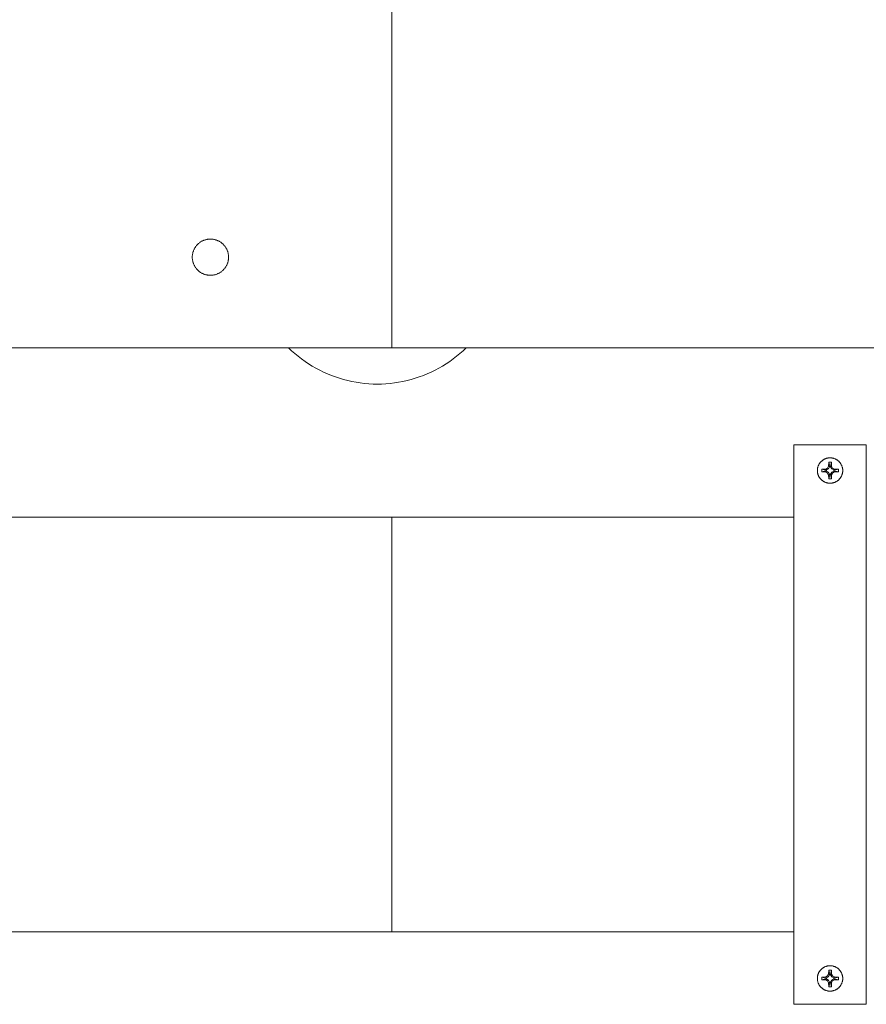
# Model space of a CAD drawing. Units: millimetres. Extents: x -1409 to 3644, y -2000 to 3272.
# Drawn here: x 1477 to 1711, y 2311 to 2582 of the extents above; entities that cross this region are included whole.
import ezdxf

# ---------------------------------------------------------------- set-up
doc = ezdxf.new("R2010")
doc.units = ezdxf.units.MM
doc.layers.add('Make2D$Visible$Curves$0', color=254, linetype='Continuous', lineweight=0, true_color=0xbebebe)
doc.layers.add('Make2D$Visible$Curves$3DCPCOLOR254', color=7, linetype='Continuous', lineweight=0, true_color=0xd6d6d6)

msp = doc.modelspace()

# ---------------------------------------------------------------- linework, layer by layer
at = {"layer": 'Make2D$Visible$Curves$0', "color": 0}
for points in [[(1697.41, 2457.92), (1697.41, 2458.04), (1697.41, 2458.15), (1697.42, 2458.27), (1697.44, 2458.39), (1697.46, 2458.51), (1697.48, 2458.63), (1697.51, 2458.74), (1697.54, 2458.86), (1697.57, 2458.97), (1697.61, 2459.09), (1697.65, 2459.2), (1697.7, 2459.31), (1697.74, 2459.42), (1697.8, 2459.53), (1697.85, 2459.63), (1697.92, 2459.73), (1697.98, 2459.84), (1698.05, 2459.93), (1698.12, 2460.03), (1698.19, 2460.12), (1698.27, 2460.22), (1698.35, 2460.31), (1698.43, 2460.39), (1698.52, 2460.47), (1698.61, 2460.55), (1698.7, 2460.63), (1698.79, 2460.7), (1698.89, 2460.78), (1698.99, 2460.84), (1699.09, 2460.91), (1699.19, 2460.97), (1699.3, 2461.02), (1699.4, 2461.08), (1699.51, 2461.13), (1699.62, 2461.17), (1699.73, 2461.21), (1699.85, 2461.25), (1699.96, 2461.29), (1700.08, 2461.32), (1700.19, 2461.34), (1700.31, 2461.37), (1700.43, 2461.38), (1700.55, 2461.4), (1700.67, 2461.41), (1700.79, 2461.41), (1700.91, 2461.42)], [(1700.91, 2461.42), (1701.03, 2461.41), (1701.14, 2461.41), (1701.26, 2461.4), (1701.38, 2461.38), (1701.5, 2461.37), (1701.62, 2461.34), (1701.73, 2461.32), (1701.85, 2461.29), (1701.96, 2461.25), (1702.08, 2461.21), (1702.19, 2461.17), (1702.3, 2461.13), (1702.41, 2461.08), (1702.52, 2461.02), (1702.62, 2460.97), (1702.72, 2460.91), (1702.83, 2460.84), (1702.92, 2460.78), (1703.02, 2460.7), (1703.11, 2460.63), (1703.21, 2460.55), (1703.29, 2460.47), (1703.38, 2460.39), (1703.46, 2460.31), (1703.54, 2460.22), (1703.62, 2460.12), (1703.69, 2460.03), (1703.77, 2459.93), (1703.83, 2459.84), (1703.9, 2459.73), (1703.96, 2459.63), (1704.01, 2459.53), (1704.07, 2459.42), (1704.12, 2459.31), (1704.16, 2459.2), (1704.2, 2459.09), (1704.24, 2458.97), (1704.28, 2458.86), (1704.31, 2458.74), (1704.33, 2458.63), (1704.35, 2458.51), (1704.37, 2458.39), (1704.39, 2458.27), (1704.4, 2458.15), (1704.4, 2458.04), (1704.41, 2457.92)], [(1700.91, 2454.42), (1700.79, 2454.42), (1700.67, 2454.42), (1700.55, 2454.43), (1700.43, 2454.45), (1700.31, 2454.47), (1700.19, 2454.49), (1700.08, 2454.52), (1699.96, 2454.55), (1699.85, 2454.58), (1699.73, 2454.62), (1699.62, 2454.66), (1699.51, 2454.71), (1699.4, 2454.76), (1699.3, 2454.81), (1699.19, 2454.87), (1699.09, 2454.93), (1698.99, 2454.99), (1698.89, 2455.06), (1698.79, 2455.13), (1698.7, 2455.2), (1698.61, 2455.28), (1698.52, 2455.36), (1698.43, 2455.44), (1698.35, 2455.53), (1698.27, 2455.62), (1698.19, 2455.71), (1698.12, 2455.8), (1698.05, 2455.9), (1697.98, 2456), (1697.92, 2456.1), (1697.85, 2456.2), (1697.8, 2456.31), (1697.74, 2456.41), (1697.7, 2456.52), (1697.65, 2456.63), (1697.61, 2456.74), (1697.57, 2456.86), (1697.54, 2456.97), (1697.51, 2457.09), (1697.48, 2457.2), (1697.46, 2457.32), (1697.44, 2457.44), (1697.42, 2457.56), (1697.41, 2457.68), (1697.41, 2457.8), (1697.41, 2457.92)], [(1698.61, 2458.27), (1699.7, 2458.31)], [(1698.61, 2457.56), (1698.61, 2457.92), (1698.61, 2458.27)], [(1698.61, 2458.27), (1699.78, 2458.02)], [(1699.78, 2457.81), (1698.61, 2457.56)], [(1699.7, 2457.52), (1698.61, 2457.56)], [(1699.7, 2458.31), (1700.21, 2458.62)], [(1699.7, 2458.31), (1699.78, 2458.02)], [(1699.7, 2457.52), (1699.78, 2457.81)], [(1700.21, 2457.22), (1699.7, 2457.52)], [(1699.78, 2458.02), (1699.9, 2458.07)], [(1699.9, 2457.77), (1699.78, 2457.81)], [(1700.44, 2458.38), (1699.9, 2458.07)], [(1699.9, 2458.07), (1699.9, 2457.77)], [(1699.9, 2457.77), (1700.44, 2457.45)], [(1700.21, 2458.62), (1700.51, 2459.12)], [(1700.21, 2458.62), (1700.44, 2458.38)], [(1700.75, 2458.92), (1700.44, 2458.38)], [(1700.51, 2459.12), (1700.55, 2460.21)], [(1700.51, 2459.12), (1700.8, 2459.05)], [(1700.55, 2460.21), (1700.91, 2460.22)], [(1700.8, 2459.05), (1700.55, 2460.21)], [(1700.75, 2458.92), (1700.8, 2459.05)], [(1701.06, 2458.92), (1700.75, 2458.92)], [(1700.91, 2460.22), (1701.26, 2460.21)], [(1704.41, 2457.92), (1704.4, 2457.8), (1704.4, 2457.68), (1704.39, 2457.56), (1704.37, 2457.44), (1704.35, 2457.32), (1704.33, 2457.2), (1704.31, 2457.09), (1704.28, 2456.97), (1704.24, 2456.86), (1704.2, 2456.74), (1704.16, 2456.63), (1704.12, 2456.52), (1704.07, 2456.41), (1704.01, 2456.31), (1703.96, 2456.2), (1703.9, 2456.1), (1703.83, 2456), (1703.77, 2455.9), (1703.69, 2455.8), (1703.62, 2455.71), (1703.54, 2455.62), (1703.46, 2455.53), (1703.38, 2455.44), (1703.29, 2455.36), (1703.21, 2455.28), (1703.11, 2455.2), (1703.02, 2455.13), (1702.92, 2455.06), (1702.83, 2454.99), (1702.72, 2454.93), (1702.62, 2454.87), (1702.52, 2454.81), (1702.41, 2454.76), (1702.3, 2454.71), (1702.19, 2454.66), (1702.08, 2454.62), (1701.96, 2454.58), (1701.85, 2454.55), (1701.73, 2454.52), (1701.62, 2454.49), (1701.5, 2454.47), (1701.38, 2454.45), (1701.26, 2454.43), (1701.14, 2454.42), (1701.03, 2454.42), (1700.91, 2454.42)], [(1701.26, 2460.21), (1701.01, 2459.05)], [(1701.3, 2459.12), (1701.01, 2459.05)], [(1701.01, 2459.05), (1701.06, 2458.92)], [(1701.37, 2458.38), (1701.06, 2458.92)], [(1701.26, 2460.21), (1701.3, 2459.12)], [(1701.3, 2459.12), (1701.61, 2458.62)], [(1701.61, 2458.62), (1701.37, 2458.38)], [(1701.91, 2458.07), (1701.37, 2458.38)], [(1701.37, 2457.45), (1701.91, 2457.77)], [(1701.61, 2458.62), (1702.11, 2458.31)], [(1702.11, 2457.52), (1701.61, 2457.22)], [(1701.91, 2458.07), (1702.04, 2458.02)], [(1701.91, 2457.77), (1701.91, 2458.07)], [(1702.04, 2457.81), (1701.91, 2457.77)], [(1702.11, 2458.31), (1702.04, 2458.02)], [(1702.04, 2458.02), (1703.2, 2458.27)], [(1702.11, 2457.52), (1702.04, 2457.81)], [(1703.2, 2457.56), (1702.04, 2457.81)], [(1702.11, 2458.31), (1703.2, 2458.27)], [(1703.2, 2457.56), (1702.11, 2457.52)], [(1703.2, 2458.27), (1703.21, 2457.92), (1703.2, 2457.56)], [(1700.21, 2457.22), (1700.44, 2457.45)], [(1700.51, 2456.71), (1700.21, 2457.22)], [(1700.44, 2457.45), (1700.75, 2456.91)], [(1700.51, 2456.71), (1700.8, 2456.79)], [(1700.55, 2455.62), (1700.51, 2456.71)], [(1700.55, 2455.62), (1700.8, 2456.79)], [(1700.91, 2455.62), (1700.55, 2455.62)], [(1700.75, 2456.91), (1701.06, 2456.91)], [(1700.8, 2456.79), (1700.75, 2456.91)], [(1701.26, 2455.62), (1700.91, 2455.62)], [(1701.06, 2456.91), (1701.01, 2456.79)], [(1701.3, 2456.71), (1701.01, 2456.79)], [(1701.01, 2456.79), (1701.26, 2455.62)], [(1701.06, 2456.91), (1701.37, 2457.45)], [(1701.3, 2456.71), (1701.26, 2455.62)], [(1701.61, 2457.22), (1701.3, 2456.71)], [(1701.61, 2457.22), (1701.37, 2457.45)], [(1697.41, 2317.85), (1697.41, 2317.97), (1697.41, 2318.09), (1697.42, 2318.21), (1697.44, 2318.33), (1697.46, 2318.44), (1697.48, 2318.56), (1697.51, 2318.68), (1697.54, 2318.79), (1697.57, 2318.91), (1697.61, 2319.02), (1697.65, 2319.13), (1697.7, 2319.24), (1697.74, 2319.35), (1697.8, 2319.46), (1697.85, 2319.56), (1697.92, 2319.67), (1697.98, 2319.77), (1698.05, 2319.87), (1698.12, 2319.96), (1698.19, 2320.06), (1698.27, 2320.15), (1698.35, 2320.24), (1698.43, 2320.32), (1698.52, 2320.41), (1698.61, 2320.49), (1698.7, 2320.56), (1698.79, 2320.64), (1698.89, 2320.71), (1698.99, 2320.78), (1699.09, 2320.84), (1699.19, 2320.9), (1699.3, 2320.96), (1699.4, 2321.01), (1699.51, 2321.06), (1699.62, 2321.1), (1699.73, 2321.15), (1699.85, 2321.18), (1699.96, 2321.22), (1700.08, 2321.25), (1700.19, 2321.28), (1700.31, 2321.3), (1700.43, 2321.32), (1700.55, 2321.33), (1700.67, 2321.34), (1700.79, 2321.35), (1700.91, 2321.35)], [(1700.21, 2318.55), (1700.51, 2319.06)], [(1700.51, 2319.06), (1700.55, 2320.14)], [(1700.51, 2319.06), (1700.8, 2318.98)], [(1700.55, 2320.14), (1700.91, 2320.15)], [(1700.8, 2318.98), (1700.55, 2320.14)], [(1700.91, 2321.35), (1701.03, 2321.35), (1701.14, 2321.34), (1701.26, 2321.33), (1701.38, 2321.32), (1701.5, 2321.3), (1701.62, 2321.28), (1701.73, 2321.25), (1701.85, 2321.22), (1701.96, 2321.18), (1702.08, 2321.15), (1702.19, 2321.1), (1702.3, 2321.06), (1702.41, 2321.01), (1702.52, 2320.96), (1702.62, 2320.9), (1702.72, 2320.84), (1702.83, 2320.78), (1702.92, 2320.71), (1703.02, 2320.64), (1703.11, 2320.56), (1703.21, 2320.49), (1703.29, 2320.41), (1703.38, 2320.32), (1703.46, 2320.24), (1703.54, 2320.15), (1703.62, 2320.06), (1703.69, 2319.96), (1703.77, 2319.87), (1703.83, 2319.77), (1703.9, 2319.67), (1703.96, 2319.56), (1704.01, 2319.46), (1704.07, 2319.35), (1704.12, 2319.24), (1704.16, 2319.13), (1704.2, 2319.02), (1704.24, 2318.91), (1704.28, 2318.79), (1704.31, 2318.68), (1704.33, 2318.56), (1704.35, 2318.44), (1704.37, 2318.33), (1704.39, 2318.21), (1704.4, 2318.09), (1704.4, 2317.97), (1704.41, 2317.85)], [(1700.91, 2320.15), (1701.26, 2320.14)], [(1701.26, 2320.14), (1701.01, 2318.98)], [(1701.3, 2319.06), (1701.01, 2318.98)], [(1701.26, 2320.14), (1701.3, 2319.06)], [(1701.3, 2319.06), (1701.61, 2318.55)], [(1700.91, 2314.35), (1700.79, 2314.35), (1700.67, 2314.36), (1700.55, 2314.37), (1700.43, 2314.38), (1700.31, 2314.4), (1700.19, 2314.42), (1700.08, 2314.45), (1699.96, 2314.48), (1699.85, 2314.51), (1699.73, 2314.55), (1699.62, 2314.59), (1699.51, 2314.64), (1699.4, 2314.69), (1699.3, 2314.74), (1699.19, 2314.8), (1699.09, 2314.86), (1698.99, 2314.92), (1698.89, 2314.99), (1698.79, 2315.06), (1698.7, 2315.13), (1698.61, 2315.21), (1698.52, 2315.29), (1698.43, 2315.37), (1698.35, 2315.46), (1698.27, 2315.55), (1698.19, 2315.64), (1698.12, 2315.73), (1698.05, 2315.83), (1697.98, 2315.93), (1697.92, 2316.03), (1697.85, 2316.13), (1697.8, 2316.24), (1697.74, 2316.35), (1697.7, 2316.45), (1697.65, 2316.56), (1697.61, 2316.68), (1697.57, 2316.79), (1697.54, 2316.9), (1697.51, 2317.02), (1697.48, 2317.14), (1697.46, 2317.25), (1697.44, 2317.37), (1697.42, 2317.49), (1697.41, 2317.61), (1697.41, 2317.73), (1697.41, 2317.85)], [(1698.61, 2318.2), (1699.7, 2318.25)], [(1698.61, 2317.5), (1698.61, 2317.85), (1698.61, 2318.2)], [(1698.61, 2318.2), (1699.78, 2317.96)], [(1699.78, 2317.74), (1698.61, 2317.5)], [(1699.7, 2317.45), (1698.61, 2317.5)], [(1699.7, 2318.25), (1700.21, 2318.55)], [(1699.7, 2318.25), (1699.78, 2317.96)], [(1699.7, 2317.45), (1699.78, 2317.74)], [(1700.21, 2317.15), (1699.7, 2317.45)], [(1699.78, 2317.96), (1699.9, 2318)], [(1699.9, 2317.7), (1699.78, 2317.74)], [(1700.44, 2318.31), (1699.9, 2318)], [(1699.9, 2318), (1699.9, 2317.7)], [(1699.9, 2317.7), (1700.44, 2317.39)], [(1700.21, 2318.55), (1700.44, 2318.31)], [(1700.21, 2317.15), (1700.44, 2317.39)], [(1700.51, 2316.64), (1700.21, 2317.15)], [(1700.75, 2318.85), (1700.44, 2318.31)], [(1700.44, 2317.39), (1700.75, 2316.85)], [(1700.51, 2316.64), (1700.8, 2316.72)], [(1700.55, 2315.55), (1700.51, 2316.64)], [(1700.55, 2315.55), (1700.8, 2316.72)], [(1700.75, 2318.85), (1700.8, 2318.98)], [(1701.06, 2318.85), (1700.75, 2318.85)], [(1700.75, 2316.85), (1701.06, 2316.85)], [(1700.8, 2316.72), (1700.75, 2316.85)], [(1704.41, 2317.85), (1704.4, 2317.73), (1704.4, 2317.61), (1704.39, 2317.49), (1704.37, 2317.37), (1704.35, 2317.25), (1704.33, 2317.14), (1704.31, 2317.02), (1704.28, 2316.9), (1704.24, 2316.79), (1704.2, 2316.68), (1704.16, 2316.56), (1704.12, 2316.45), (1704.07, 2316.35), (1704.01, 2316.24), (1703.96, 2316.13), (1703.9, 2316.03), (1703.83, 2315.93), (1703.77, 2315.83), (1703.69, 2315.73), (1703.62, 2315.64), (1703.54, 2315.55), (1703.46, 2315.46), (1703.38, 2315.37), (1703.29, 2315.29), (1703.21, 2315.21), (1703.11, 2315.13), (1703.02, 2315.06), (1702.92, 2314.99), (1702.83, 2314.92), (1702.72, 2314.86), (1702.62, 2314.8), (1702.52, 2314.74), (1702.41, 2314.69), (1702.3, 2314.64), (1702.19, 2314.59), (1702.08, 2314.55), (1701.96, 2314.51), (1701.85, 2314.48), (1701.73, 2314.45), (1701.62, 2314.42), (1701.5, 2314.4), (1701.38, 2314.38), (1701.26, 2314.37), (1701.14, 2314.36), (1701.03, 2314.35), (1700.91, 2314.35)], [(1701.01, 2318.98), (1701.06, 2318.85)], [(1701.06, 2316.85), (1701.01, 2316.72)], [(1701.3, 2316.64), (1701.01, 2316.72)], [(1701.01, 2316.72), (1701.26, 2315.55)], [(1701.37, 2318.31), (1701.06, 2318.85)], [(1701.06, 2316.85), (1701.37, 2317.39)], [(1701.3, 2316.64), (1701.26, 2315.55)], [(1701.61, 2317.15), (1701.3, 2316.64)], [(1701.61, 2318.55), (1701.37, 2318.31)], [(1701.91, 2318), (1701.37, 2318.31)], [(1701.37, 2317.39), (1701.91, 2317.7)], [(1701.61, 2317.15), (1701.37, 2317.39)], [(1701.61, 2318.55), (1702.11, 2318.25)], [(1702.11, 2317.45), (1701.61, 2317.15)], [(1701.91, 2318), (1702.04, 2317.96)], [(1701.91, 2317.7), (1701.91, 2318)], [(1702.04, 2317.74), (1701.91, 2317.7)], [(1702.11, 2318.25), (1702.04, 2317.96)], [(1702.04, 2317.96), (1703.2, 2318.2)], [(1702.11, 2317.45), (1702.04, 2317.74)], [(1703.2, 2317.5), (1702.04, 2317.74)], [(1702.11, 2318.25), (1703.2, 2318.2)], [(1703.2, 2317.5), (1702.11, 2317.45)], [(1703.2, 2318.2), (1703.21, 2317.85), (1703.2, 2317.5)], [(1700.91, 2315.55), (1700.55, 2315.55)], [(1701.26, 2315.55), (1700.91, 2315.55)]]:
    msp.add_lwpolyline(points, dxfattribs=at)
at = {"layer": 'Make2D$Visible$Curves$0'}
for points in [[(1425.47, 2445.04), (1580, 2445.04)], [(1580, 2445.04), (1690.91, 2445.04)], [(1580, 2330.74), (1580, 2445.04)], [(1580, 2330.74), (1080, 2330.74)], [(1690.91, 2330.74), (1580, 2330.74)]]:
    msp.add_lwpolyline(points, dxfattribs=at)
at = {"layer": 'Make2D$Visible$Curves$3DCPCOLOR254'}
for points in [[(1580, 2499.76), (1580, 2840.76)], [(1525, 2516.76), (1525, 2516.93), (1525.01, 2517.11), (1525.03, 2517.28), (1525.05, 2517.45), (1525.07, 2517.62), (1525.11, 2517.79), (1525.15, 2517.96), (1525.19, 2518.12), (1525.24, 2518.29), (1525.3, 2518.45), (1525.36, 2518.61), (1525.42, 2518.77), (1525.5, 2518.93), (1525.57, 2519.08), (1525.66, 2519.24), (1525.74, 2519.38), (1525.84, 2519.53), (1525.93, 2519.67), (1526.04, 2519.81), (1526.15, 2519.94), (1526.26, 2520.08), (1526.37, 2520.2), (1526.5, 2520.33), (1526.62, 2520.44), (1526.75, 2520.56), (1526.88, 2520.67), (1527.02, 2520.77), (1527.16, 2520.88), (1527.3, 2520.97), (1527.45, 2521.06), (1527.6, 2521.15), (1527.75, 2521.23), (1527.91, 2521.3), (1528.07, 2521.37), (1528.23, 2521.44), (1528.39, 2521.49), (1528.55, 2521.55), (1528.72, 2521.59), (1528.89, 2521.63), (1529.06, 2521.67), (1529.23, 2521.7), (1529.4, 2521.72), (1529.57, 2521.74), (1529.74, 2521.75), (1529.91, 2521.76), (1530.09, 2521.76), (1530.26, 2521.75), (1530.43, 2521.74), (1530.6, 2521.72), (1530.77, 2521.7), (1530.94, 2521.67), (1531.11, 2521.63), (1531.28, 2521.59), (1531.45, 2521.55), (1531.61, 2521.49), (1531.77, 2521.44), (1531.93, 2521.37), (1532.09, 2521.3), (1532.25, 2521.23), (1532.4, 2521.15), (1532.55, 2521.06), (1532.7, 2520.97), (1532.84, 2520.88), (1532.98, 2520.77), (1533.12, 2520.67), (1533.25, 2520.56), (1533.38, 2520.44), (1533.5, 2520.33), (1533.63, 2520.2), (1533.74, 2520.08), (1533.85, 2519.94), (1533.96, 2519.81), (1534.07, 2519.67), (1534.16, 2519.53), (1534.26, 2519.38), (1534.34, 2519.24), (1534.43, 2519.08), (1534.5, 2518.93), (1534.58, 2518.77), (1534.64, 2518.61), (1534.7, 2518.45), (1534.76, 2518.29), (1534.81, 2518.12), (1534.85, 2517.96), (1534.89, 2517.79), (1534.93, 2517.62), (1534.95, 2517.45), (1534.97, 2517.28), (1534.99, 2517.11), (1535, 2516.93), (1535, 2516.76)], [(1535, 2516.76), (1535, 2516.59), (1534.99, 2516.42), (1534.97, 2516.24), (1534.95, 2516.07), (1534.93, 2515.9), (1534.89, 2515.73), (1534.85, 2515.56), (1534.81, 2515.4), (1534.76, 2515.23), (1534.7, 2515.07), (1534.64, 2514.91), (1534.58, 2514.75), (1534.5, 2514.59), (1534.43, 2514.44), (1534.34, 2514.29), (1534.26, 2514.14), (1534.16, 2513.99), (1534.07, 2513.85), (1533.96, 2513.71), (1533.85, 2513.58), (1533.74, 2513.44), (1533.63, 2513.32), (1533.5, 2513.19), (1533.38, 2513.08), (1533.25, 2512.96), (1533.12, 2512.85), (1532.98, 2512.75), (1532.84, 2512.65), (1532.7, 2512.55), (1532.55, 2512.46), (1532.4, 2512.37), (1532.25, 2512.29), (1532.09, 2512.22), (1531.93, 2512.15), (1531.77, 2512.09), (1531.61, 2512.03), (1531.45, 2511.97), (1531.28, 2511.93), (1531.11, 2511.89), (1530.94, 2511.85), (1530.77, 2511.82), (1530.6, 2511.8), (1530.43, 2511.78), (1530.26, 2511.77), (1530.09, 2511.76), (1529.91, 2511.76), (1529.74, 2511.77), (1529.57, 2511.78), (1529.4, 2511.8), (1529.23, 2511.82), (1529.06, 2511.85), (1528.89, 2511.89), (1528.72, 2511.93), (1528.55, 2511.97), (1528.39, 2512.03), (1528.23, 2512.09), (1528.07, 2512.15), (1527.91, 2512.22), (1527.75, 2512.29), (1527.6, 2512.37), (1527.45, 2512.46), (1527.3, 2512.55), (1527.16, 2512.65), (1527.02, 2512.75), (1526.88, 2512.85), (1526.75, 2512.96), (1526.62, 2513.08), (1526.5, 2513.19), (1526.37, 2513.32), (1526.26, 2513.44), (1526.15, 2513.58), (1526.04, 2513.71), (1525.93, 2513.85), (1525.84, 2513.99), (1525.74, 2514.14), (1525.66, 2514.29), (1525.57, 2514.44), (1525.5, 2514.59), (1525.42, 2514.75), (1525.36, 2514.91), (1525.3, 2515.07), (1525.24, 2515.23), (1525.19, 2515.4), (1525.15, 2515.56), (1525.11, 2515.73), (1525.07, 2515.9), (1525.05, 2516.07), (1525.03, 2516.24), (1525.01, 2516.42), (1525, 2516.59), (1525, 2516.76)], [(1580, 2494.1), (1580, 2499.76)], [(1580, 2491.76), (1580, 2494.1)], [(1427.07, 2491.76), (1580, 2491.76)], [(1576.04, 2481.76), (1574.87, 2481.78), (1573.69, 2481.84), (1572.51, 2481.94), (1571.34, 2482.08), (1570.17, 2482.26), (1569.01, 2482.47), (1567.86, 2482.73), (1566.72, 2483.02), (1565.59, 2483.36), (1564.47, 2483.73), (1563.36, 2484.14), (1562.27, 2484.58), (1561.2, 2485.07), (1560.14, 2485.58), (1559.09, 2486.14), (1558.07, 2486.73), (1557.07, 2487.35), (1556.09, 2488.01), (1555.13, 2488.69), (1554.2, 2489.42), (1553.29, 2490.17), (1552.41, 2490.95), (1551.55, 2491.76)], [(1600.54, 2491.76), (1599.68, 2490.95), (1598.8, 2490.17), (1597.89, 2489.42), (1596.96, 2488.69), (1596, 2488.01), (1595.02, 2487.35), (1594.02, 2486.73), (1592.99, 2486.14), (1591.95, 2485.58), (1590.89, 2485.07), (1589.82, 2484.58), (1588.73, 2484.14), (1587.62, 2483.73), (1586.5, 2483.36), (1585.37, 2483.02), (1584.23, 2482.73), (1583.07, 2482.47), (1581.91, 2482.26), (1580.75, 2482.08), (1579.58, 2481.94), (1578.4, 2481.84), (1577.22, 2481.78), (1576.04, 2481.76)], [(1580, 2491.76), (1732.68, 2491.76)], [(1710.91, 2465.01), (1690.91, 2465.01)], [(1690.91, 2465.01), (1690.91, 2450.82)], [(1710.91, 2450.82), (1710.91, 2465.01)], [(1698.93, 2458.2), (1698.94, 2458.29)], [(1698.94, 2457.55), (1698.93, 2457.63)], [(1690.91, 2450.82), (1690.91, 2447.83)], [(1710.91, 2450.82), (1710.91, 2447.83)], [(1690.91, 2447.83), (1690.91, 2327.95)], [(1710.91, 2327.95), (1710.91, 2447.83)], [(1690.91, 2327.95), (1690.91, 2324.99)], [(1710.91, 2327.95), (1710.91, 2324.99)], [(1690.91, 2324.99), (1690.91, 2310.71)], [(1710.91, 2324.99), (1710.91, 2310.71)], [(1698.93, 2318.14), (1698.94, 2318.22)], [(1698.94, 2317.48), (1698.93, 2317.56)], [(1710.91, 2310.71), (1690.91, 2310.71)]]:
    msp.add_lwpolyline(points, dxfattribs=at)

doc.saveas('drawing.dxf')
